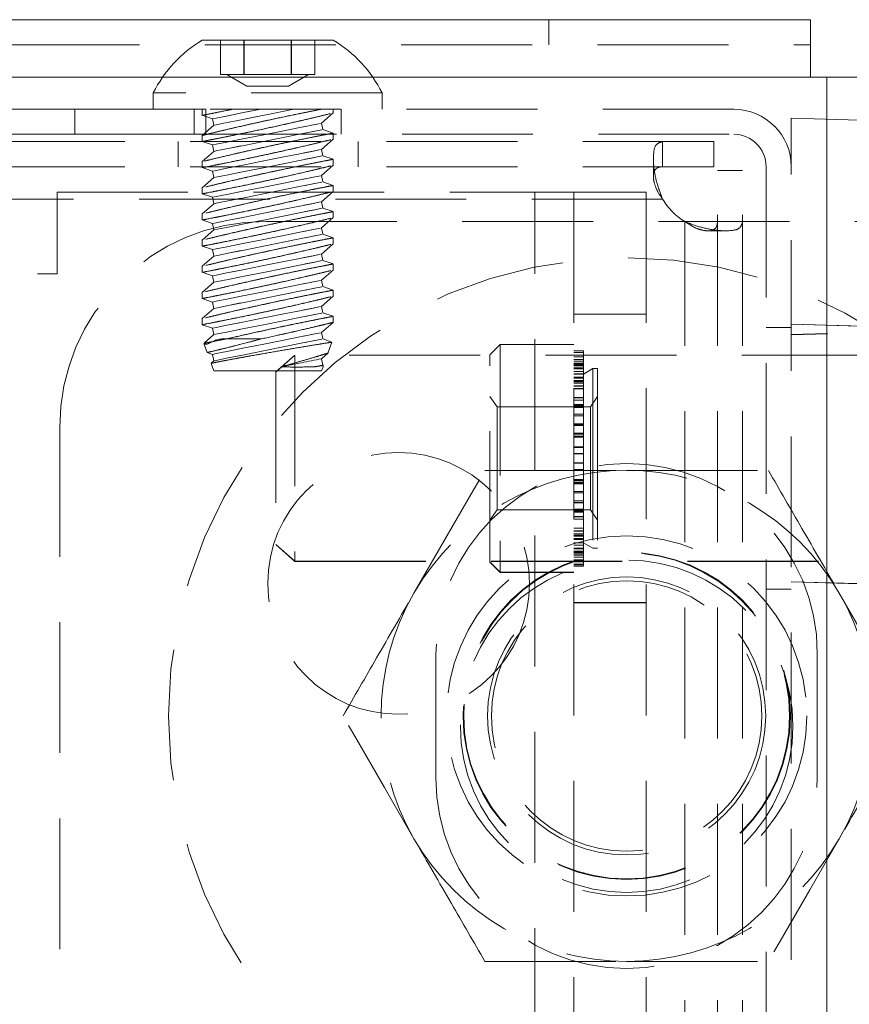
# Model space of a CAD drawing. Extents: x -344 to 425, y 6 to 273.
# Drawn here: x 50 to 58, y 241 to 251 of the extents above; entities that cross this region are included whole.
import ezdxf

# ---------------------------------------------------------------- set-up
doc = ezdxf.new("R2010")
doc.units = 0
doc.linetypes.add('SLD-DASHED', pattern=[1.905, 1.27, -0.635])
doc.linetypes.add('SLD-SOLID', pattern=[0])
doc.layers.get('0').update_dxf_attribs({"linetype": 'CONTINUOUS'})

msp = doc.modelspace()

# ---------------------------------------------------------------- linework, layer by layer
at = {"color": 7, "linetype": 'SLD-SOLID', "lineweight": 0}
for p, q in [((27.475, 250.9529), (58.1174, 250.9529)), ((58.1174, 250.9529), (58.1174, 250.3941)), ((27.475, 250.3941), (58.1174, 250.3941)), ((58.1174, 250.3941), (58.2749, 250.3941)), ((58.2749, 250.3941), (58.2749, 207.7824)), ((58.2749, 250.3941), (58.8337, 250.3941))]:
    msp.add_line(p, q, dxfattribs=at)
at = {"color": 7, "linetype": 'SLD-DASHED', "lineweight": 0}
for p, q in [((55.5774, 250.709), (55.5774, 250.9529)), ((53.485, 250.7548), (52.215, 250.7548)), ((52.3918, 250.4195), (52.3918, 250.7548)), ((52.6202, 250.4195), (52.6202, 250.7548)), ((52.6216, 250.4195), (52.6216, 250.7548)), ((53.0784, 250.4195), (53.0784, 250.7548)), ((53.0799, 250.4195), (53.0799, 250.7548)), ((53.3083, 250.4195), (53.3083, 250.7548)), ((27.475, 250.709), (58.1174, 250.709)), ((58.1174, 250.3941), (27.475, 250.3941)), ((52.3918, 250.4195), (52.5067, 250.4195)), ((52.4532, 250.4195), (52.6467, 250.3077)), ((52.5067, 250.4195), (52.6216, 250.4195)), ((52.6216, 250.4195), (52.8508, 250.4195)), ((52.8508, 250.4195), (53.0799, 250.4195)), ((53.0533, 250.3077), (53.2469, 250.4195)), ((53.0799, 250.4195), (53.1941, 250.4195)), ((53.1941, 250.4195), (53.3083, 250.4195)), ((58.2749, 207.7824), (58.2749, 250.3941)), ((52.6467, 250.3077), (52.8504, 250.3077)), ((52.8504, 250.3077), (53.0533, 250.3077)), ((53.96, 250.2417), (51.7401, 250.2417)), ((51.7401, 250.2417), (51.7401, 250.0842)), ((53.96, 250.0842), (53.96, 250.2417)), ((50.9787, 250.0842), (49.7087, 250.0842)), ((50.9787, 249.8404), (50.9787, 250.0842)), ((52.2487, 250.0842), (50.9787, 250.0842)), ((52.1363, 250.0842), (52.1363, 249.8404)), ((52.215, 250.0842), (52.215, 250.0251)), ((52.2487, 249.8404), (52.2487, 250.0842)), ((57.3712, 250.0842), (52.2487, 250.0842)), ((53.485, 250.0468), (53.485, 250.0842)), ((53.5638, 249.8404), (53.5638, 250.0842)), ((52.215, 250.025), (52.3156, 249.991)), ((52.3156, 249.991), (52.3281, 249.9287)), ((53.372, 249.9483), (53.485, 250.0476)), ((57.93, 249.5254), (57.93, 249.9972)), ((57.93, 249.9958), (58.8337, 249.9722)), ((52.3281, 249.9287), (52.215, 249.8294)), ((53.3845, 249.886), (53.372, 249.9483)), ((53.485, 249.852), (53.3845, 249.886)), ((49.7087, 249.8404), (50.9787, 249.8404)), ((50.9787, 249.8404), (52.2487, 249.8404)), ((52.215, 249.8315), (52.215, 249.7721)), ((52.2487, 249.8404), (57.3712, 249.8404)), ((53.372, 249.6943), (53.485, 249.7936)), ((53.485, 249.7924), (53.485, 249.8504)), ((57.1778, 249.7692), (38.0825, 249.7692)), ((51.9813, 249.7692), (51.9813, 249.5254)), ((52.215, 249.771), (52.3156, 249.737)), ((52.3156, 249.737), (52.3281, 249.6747)), ((53.7289, 249.5254), (53.7289, 249.7692)), ((56.6818, 249.5254), (56.6818, 249.7692)), ((57.1778, 249.7692), (57.1778, 249.5254)), ((52.3281, 249.6747), (52.215, 249.5754)), ((53.3845, 249.632), (53.372, 249.6943)), ((53.485, 249.598), (53.3845, 249.632)), ((56.5922, 249.6067), (56.5922, 249.4321)), ((57.1778, 249.5254), (38.0825, 249.5254)), ((52.215, 249.5772), (52.215, 249.5178)), ((52.215, 249.517), (52.3156, 249.483)), ((53.372, 249.4403), (53.485, 249.5396)), ((53.485, 249.5384), (53.485, 249.5963)), ((57.6862, 249.5254), (57.6862, 226.5892)), ((57.93, 226.5892), (57.93, 249.5254)), ((52.3281, 249.4207), (52.215, 249.3214)), ((52.3156, 249.483), (52.3281, 249.4207)), ((53.3845, 249.378), (53.372, 249.4403)), ((57.2137, 207.7824), (57.2137, 249.4895)), ((57.4576, 249.4895), (57.2137, 249.4895)), ((57.4576, 207.7824), (57.4576, 249.4895)), ((52.215, 249.3224), (52.215, 249.2638)), ((53.485, 249.344), (53.3845, 249.378)), ((53.485, 249.2844), (53.485, 249.3423)), ((50.8064, 248.4851), (50.8064, 249.2803)), ((50.8064, 249.2803), (55.4404, 249.2803)), ((50.8064, 249.2789), (55.4404, 249.2789)), ((52.215, 249.263), (52.3156, 249.229)), ((52.3156, 249.229), (52.3281, 249.1667)), ((53.372, 249.1863), (53.485, 249.2856)), ((55.4404, 229.4365), (55.4404, 249.2803)), ((55.4404, 249.2803), (56.5214, 249.2803)), ((55.4404, 229.4351), (55.4404, 249.2789)), ((55.4404, 249.2789), (56.5214, 249.2789)), ((55.8214, 249.2803), (55.8214, 229.4351)), ((56.5214, 249.2803), (56.5214, 229.4351)), ((56.6818, 249.2104), (27.475, 249.2104)), ((52.3281, 249.1667), (52.215, 249.0674)), ((53.3845, 249.124), (53.372, 249.1863)), ((53.485, 249.09), (53.3845, 249.124)), ((52.215, 249.0684), (52.215, 249.0098)), ((52.3341, 249.0324), (52.2413, 249.0142)), ((53.372, 248.9323), (53.485, 249.0316)), ((53.485, 249.0304), (53.485, 249.0883)), ((52.215, 249.009), (52.3156, 248.975)), ((52.3156, 248.975), (52.3281, 248.9127)), ((52.8326, 248.9958), (62.53, 248.9958)), ((53.3845, 248.87), (53.372, 248.9323)), ((56.8988, 207.7824), (56.8988, 248.9934)), ((57.4576, 248.9934), (57.2137, 248.9934)), ((52.3281, 248.9127), (52.215, 248.8134)), ((53.485, 248.836), (53.3845, 248.87)), ((57.1205, 248.9038), (57.295, 248.9038)), ((52.215, 248.8144), (52.215, 248.7558)), ((52.215, 248.755), (52.3156, 248.721)), ((52.3341, 248.7784), (52.2413, 248.7602)), ((53.372, 248.6783), (53.485, 248.7776)), ((53.485, 248.7764), (53.485, 248.8343)), ((52.3281, 248.6587), (52.215, 248.5594)), ((52.3156, 248.721), (52.3281, 248.6587)), ((53.3845, 248.616), (53.372, 248.6783)), ((52.215, 248.5604), (52.215, 248.5018)), ((53.485, 248.582), (53.3845, 248.616)), ((53.485, 248.5224), (53.485, 248.5803)), ((39.1874, 248.4865), (50.8064, 248.4865)), ((39.1874, 248.4851), (50.8064, 248.4851)), ((52.215, 248.501), (52.3156, 248.467)), ((52.3341, 248.5244), (52.2413, 248.5062)), ((52.3156, 248.467), (52.3281, 248.4047)), ((53.372, 248.4243), (53.485, 248.5236)), ((52.3281, 248.4047), (52.215, 248.3054)), ((53.3845, 248.362), (53.372, 248.4243)), ((53.485, 248.328), (53.3845, 248.362)), ((52.215, 248.3064), (52.215, 248.2478)), ((52.3341, 248.2704), (52.2413, 248.2522)), ((53.372, 248.1703), (53.485, 248.2696)), ((53.485, 248.2684), (53.485, 248.3263)), ((52.215, 248.247), (52.3156, 248.213)), ((52.3156, 248.213), (52.3281, 248.1507)), ((53.3845, 248.108), (53.372, 248.1703)), ((52.3281, 248.1507), (52.215, 248.0514)), ((53.485, 248.074), (53.3845, 248.108)), ((53.485, 248.0147), (53.485, 248.0723)), ((56.5214, 248.0958), (55.8214, 248.0958)), ((56.5214, 248.0944), (55.8214, 248.0944)), ((52.215, 248.0524), (52.215, 247.9938)), ((52.215, 247.993), (52.3156, 247.959)), ((52.3341, 248.0164), (52.2413, 247.9982)), ((53.372, 247.9163), (53.485, 248.0156)), ((62.0895, 248.0062), (57.93, 247.8972)), ((62.0895, 248.0048), (57.93, 247.8958)), ((62.4327, 247.88), (57.93, 247.9979)), ((57.93, 247.9965), (62.4327, 247.8786)), ((58.8337, 247.9729), (57.93, 247.9965)), ((52.3281, 247.8967), (52.2369, 247.8167)), ((52.3156, 247.959), (52.3281, 247.8967)), ((53.3845, 247.854), (53.372, 247.9163)), ((57.93, 247.9658), (57.6862, 247.9658)), ((52.2313, 247.81), (52.2631, 247.7227)), ((52.7861, 247.8547), (52.4539, 247.8547)), ((53.4731, 247.824), (53.3845, 247.854)), ((53.4346, 247.716), (53.4736, 247.8234)), ((55.1054, 247.8008), (55.0054, 247.7008)), ((55.1054, 247.7994), (55.0054, 247.6994)), ((55.1054, 247.8008), (55.1054, 245.5894)), ((55.8214, 247.8008), (55.1054, 247.8008)), ((55.8214, 247.7994), (55.1054, 247.7994)), ((52.2639, 247.7225), (52.3156, 247.705)), ((52.3156, 247.705), (52.3281, 247.6427)), ((53.1141, 247.6972), (52.93, 247.5349)), ((53.1141, 247.6958), (52.93, 247.5335)), ((53.1141, 247.6972), (53.1141, 247.6958)), ((62.53, 247.6972), (53.1141, 247.6972)), ((53.1141, 247.6958), (53.1141, 245.6958)), ((62.53, 247.6958), (53.1141, 247.6958)), ((53.372, 247.6623), (53.4331, 247.7159)), ((55.0054, 245.6894), (55.0054, 247.7008)), ((55.9134, 247.7395), (55.8214, 247.7395)), ((55.9134, 247.7381), (55.8214, 247.7381)), ((55.9134, 247.7233), (55.8214, 247.7233)), ((55.9134, 247.7219), (55.8214, 247.7219)), ((55.9134, 247.6978), (55.8214, 247.6978)), ((55.9134, 247.6964), (55.8214, 247.6964)), ((55.9134, 247.7395), (55.9134, 247.7219)), ((55.9134, 247.7219), (55.9134, 247.605)), ((52.3013, 247.6177), (52.3281, 247.5442)), ((52.3281, 247.6427), (52.3057, 247.6231)), ((53.3845, 247.6), (53.372, 247.6623)), ((53.372, 247.5442), (53.3903, 247.5945)), ((53.3857, 247.5996), (53.3845, 247.6)), ((55.9134, 247.6822), (55.8214, 247.6822)), ((55.9134, 247.6808), (55.8214, 247.6808)), ((55.9134, 247.6537), (55.8214, 247.6537)), ((55.9134, 247.6523), (55.8214, 247.6523)), ((55.9134, 247.6339), (55.8214, 247.6339)), ((55.9134, 247.6325), (55.8214, 247.6325)), ((55.9134, 247.6154), (55.8214, 247.6154)), ((55.9134, 247.614), (55.8214, 247.614)), ((55.9134, 247.6064), (55.8214, 247.6064)), ((55.9134, 247.605), (55.8214, 247.605)), ((55.9134, 247.6024), (55.8214, 247.6024)), ((55.9134, 247.601), (55.8214, 247.601)), ((55.9134, 247.5964), (55.8214, 247.5964)), ((55.9134, 247.595), (55.8214, 247.595)), ((55.9134, 247.605), (55.9134, 247.426)), ((53.372, 247.5442), (52.3281, 247.5442)), ((52.93, 247.5349), (52.93, 247.5335)), ((52.93, 247.5335), (52.93, 245.8582)), ((55.9134, 247.5736), (55.8214, 247.5736)), ((55.9134, 247.5722), (55.8214, 247.5722)), ((55.9134, 247.57), (55.8214, 247.57)), ((55.9134, 247.5686), (55.8214, 247.5686)), ((55.9134, 247.5662), (55.8214, 247.5662)), ((55.9134, 247.5648), (55.8214, 247.5648)), ((55.9134, 247.5385), (55.8214, 247.5385)), ((55.9134, 247.5371), (55.8214, 247.5371)), ((55.9134, 247.5147), (55.8214, 247.5147)), ((55.9134, 247.5133), (55.8214, 247.5133)), ((56.0054, 247.5678), (55.9134, 247.5147)), ((56.0054, 247.5664), (55.9134, 247.5133)), ((56.0054, 247.5678), (56.0054, 247.1714)), ((56.0514, 247.5678), (56.0054, 247.5678)), ((56.0514, 247.5664), (56.0054, 247.5664)), ((56.0514, 247.5678), (56.0514, 247.1714)), ((55.9134, 247.4822), (55.8214, 247.4822)), ((55.9134, 247.4808), (55.8214, 247.4808)), ((55.9134, 247.474), (55.8214, 247.474)), ((55.9134, 247.4726), (55.8214, 247.4726)), ((55.9134, 247.4507), (55.8214, 247.4507)), ((55.9134, 247.4493), (55.8214, 247.4493)), ((55.9134, 247.4429), (55.8214, 247.4429)), ((55.9134, 247.4415), (55.8214, 247.4415)), ((55.9134, 247.4274), (55.8214, 247.4274)), ((55.9134, 247.426), (55.8214, 247.426)), ((55.9134, 247.426), (55.9134, 247.399)), ((55.9134, 247.4004), (55.8214, 247.4004)), ((55.9134, 247.399), (55.8214, 247.399)), ((55.9134, 247.3981), (55.8214, 247.3981)), ((55.9134, 247.3967), (55.8214, 247.3967)), ((55.9134, 247.3722), (55.8214, 247.3722)), ((55.9134, 247.3708), (55.8214, 247.3708)), ((55.9134, 247.399), (55.9134, 247.2082)), ((55.0754, 247.1958), (55.0054, 247.2958)), ((55.0754, 247.1944), (55.0054, 247.2944)), ((55.9134, 247.2849), (55.8214, 247.2849)), ((55.9134, 247.2835), (55.8214, 247.2835)), ((55.9134, 247.2614), (55.8214, 247.2614)), ((55.9134, 247.26), (55.8214, 247.26)), ((55.9134, 247.2182), (55.8214, 247.2182)), ((55.9134, 247.2168), (55.8214, 247.2168)), ((56.0509, 247.2958), (55.9809, 247.1958)), ((56.0509, 247.2944), (55.9809, 247.1944)), ((56.0509, 247.2958), (56.0509, 247.0226)), ((56.0514, 247.2958), (56.0509, 247.2958)), ((56.0514, 247.2944), (56.0509, 247.2944)), ((55.0754, 247.1958), (55.0754, 246.9679)), ((55.9809, 247.1958), (55.0754, 247.1958)), ((55.9809, 247.1944), (55.0754, 247.1944)), ((55.9134, 247.2096), (55.8214, 247.2096)), ((55.9134, 247.2082), (55.8214, 247.2082)), ((55.9134, 247.1973), (55.8214, 247.1973)), ((55.9134, 247.1959), (55.8214, 247.1959)), ((55.9134, 247.189), (55.8214, 247.189)), ((55.9134, 247.1876), (55.8214, 247.1876)), ((55.9134, 247.1255), (55.8214, 247.1255)), ((55.9134, 247.1241), (55.8214, 247.1241)), ((55.9134, 247.2082), (55.9134, 247.1241)), ((55.9134, 247.1241), (55.9134, 246.94)), ((55.9809, 247.1958), (55.9809, 246.9679)), ((56.0054, 247.1714), (56.0054, 245.8224)), ((56.0514, 247.1714), (56.0514, 245.8224)), ((55.9134, 247.1083), (55.8214, 247.1083)), ((55.9134, 247.1069), (55.8214, 247.1069)), ((55.9134, 247.03), (55.8214, 247.03)), ((55.9134, 247.0286), (55.8214, 247.0286)), ((56.0509, 247.0226), (56.0509, 246.0944)), ((50.8326, 230.5014), (50.8326, 246.9958)), ((55.0754, 246.9679), (55.0754, 246.1944)), ((55.9134, 247.0167), (55.8214, 247.0167)), ((55.9134, 247.0153), (55.8214, 247.0153)), ((55.9134, 246.9414), (55.8214, 246.9414)), ((55.9134, 246.94), (55.8214, 246.94)), ((55.9134, 246.9316), (55.8214, 246.9316)), ((55.9134, 246.9302), (55.8214, 246.9302)), ((55.9134, 246.94), (55.9134, 246.807)), ((55.9809, 246.9679), (55.9809, 246.1944)), ((55.9134, 246.9113), (55.8214, 246.9113)), ((55.9134, 246.9099), (55.8214, 246.9099)), ((55.9134, 246.9027), (55.8214, 246.9027)), ((55.9134, 246.9013), (55.8214, 246.9013)), ((55.9134, 246.8084), (55.8214, 246.8084)), ((55.9134, 246.807), (55.8214, 246.807)), ((55.9134, 246.8039), (55.8214, 246.8039)), ((55.9134, 246.8025), (55.8214, 246.8025)), ((55.9134, 246.7424), (55.8214, 246.7424)), ((55.9134, 246.741), (55.8214, 246.741)), ((55.9134, 246.7406), (55.8214, 246.7406)), ((55.9134, 246.7392), (55.8214, 246.7392)), ((55.9134, 246.807), (55.9134, 246.6479)), ((55.9134, 246.6511), (55.8214, 246.6511)), ((55.9134, 246.6497), (55.8214, 246.6497)), ((55.9134, 246.6493), (55.8214, 246.6493)), ((55.9134, 246.6479), (55.8214, 246.6479)), ((55.9134, 246.6479), (55.9134, 246.479)), ((54.9571, 246.5784), (56.3326, 246.5784)), ((55.9134, 246.5878), (55.8214, 246.5878)), ((55.9134, 246.5864), (55.8214, 246.5864)), ((55.9134, 246.5832), (55.8214, 246.5832)), ((55.9134, 246.5818), (55.8214, 246.5818)), ((56.3326, 246.5784), (57.7082, 246.5784)), ((55.9134, 246.489), (55.8214, 246.489)), ((55.9134, 246.4876), (55.8214, 246.4876)), ((55.9134, 246.4804), (55.8214, 246.4804)), ((55.9134, 246.479), (55.8214, 246.479)), ((55.9134, 246.4601), (55.8214, 246.4601)), ((55.9134, 246.4587), (55.8214, 246.4587)), ((55.9134, 246.4503), (55.8214, 246.4503)), ((55.9134, 246.4489), (55.8214, 246.4489)), ((55.9134, 246.479), (55.9134, 246.3603)), ((55.9134, 246.375), (55.8214, 246.375)), ((55.9134, 246.3736), (55.8214, 246.3736)), ((55.9134, 246.3617), (55.8214, 246.3617)), ((55.9134, 246.3603), (55.8214, 246.3603)), ((55.9134, 246.3603), (55.9134, 246.1721)), ((55.9134, 246.2834), (55.8214, 246.2834)), ((55.9134, 246.282), (55.8214, 246.282)), ((55.9134, 246.2662), (55.8214, 246.2662)), ((55.9134, 246.2648), (55.8214, 246.2648)), ((55.0054, 246.0958), (55.0754, 246.1958)), ((55.0054, 246.0944), (55.0754, 246.1944)), ((55.0754, 246.1958), (55.9809, 246.1958)), ((55.0754, 246.1944), (55.9809, 246.1944)), ((55.9134, 246.2027), (55.8214, 246.2027)), ((55.9134, 246.2013), (55.8214, 246.2013)), ((55.9134, 246.1944), (55.8214, 246.1944)), ((55.9134, 246.193), (55.8214, 246.193)), ((55.9134, 246.1821), (55.8214, 246.1821)), ((55.9134, 246.1807), (55.8214, 246.1807)), ((55.9134, 246.1735), (55.8214, 246.1735)), ((55.9134, 246.1721), (55.8214, 246.1721)), ((55.9134, 246.1721), (55.9134, 246.1054)), ((55.9809, 246.1958), (56.0509, 246.0958)), ((55.9809, 246.1944), (56.0509, 246.0944)), ((55.9134, 246.1303), (55.8214, 246.1303)), ((55.9134, 246.1289), (55.8214, 246.1289)), ((55.9134, 246.1068), (55.8214, 246.1068)), ((55.9134, 246.1054), (55.8214, 246.1054)), ((55.9134, 246.1054), (55.9134, 245.9163)), ((56.0509, 246.0958), (56.0514, 246.0958)), ((56.0509, 246.0944), (56.0514, 246.0944)), ((55.9134, 246.0195), (55.8214, 246.0195)), ((55.9134, 246.0181), (55.8214, 246.0181)), ((55.9134, 245.9936), (55.8214, 245.9936)), ((55.9134, 245.9922), (55.8214, 245.9922)), ((55.9134, 245.9913), (55.8214, 245.9913)), ((55.9134, 245.9899), (55.8214, 245.9899)), ((55.9134, 245.9643), (55.8214, 245.9643)), ((55.9134, 245.9629), (55.8214, 245.9629)), ((55.9134, 245.9488), (55.8214, 245.9488)), ((55.9134, 245.9474), (55.8214, 245.9474)), ((55.9134, 245.941), (55.8214, 245.941)), ((55.9134, 245.9396), (55.8214, 245.9396)), ((55.9134, 245.9177), (55.8214, 245.9177)), ((55.9134, 245.9163), (55.8214, 245.9163)), ((55.9134, 245.9095), (55.8214, 245.9095)), ((55.9134, 245.9081), (55.8214, 245.9081)), ((55.8214, 245.877), (55.9134, 245.877)), ((55.8214, 245.8756), (55.9134, 245.8756)), ((55.9134, 245.9163), (55.9134, 245.9081)), ((55.9134, 245.9081), (55.9134, 245.7366)), ((55.9134, 245.877), (56.0054, 245.8238)), ((55.9134, 245.8756), (56.0054, 245.8224)), ((52.93, 245.8596), (53.1141, 245.6972)), ((52.93, 245.8582), (53.1141, 245.6958)), ((55.9134, 245.8532), (55.8214, 245.8532)), ((55.9134, 245.8518), (55.8214, 245.8518)), ((55.9134, 245.8255), (55.8214, 245.8255)), ((55.9134, 245.8241), (55.8214, 245.8241)), ((55.9134, 245.8217), (55.8214, 245.8217)), ((55.9134, 245.8203), (55.8214, 245.8203)), ((55.9134, 245.8181), (55.8214, 245.8181)), ((55.9134, 245.8167), (55.8214, 245.8167)), ((55.9134, 245.7953), (55.8214, 245.7953)), ((55.9134, 245.7939), (55.8214, 245.7939)), ((55.9134, 245.7893), (55.8214, 245.7893)), ((55.9134, 245.7879), (55.8214, 245.7879)), ((55.9134, 245.7853), (55.8214, 245.7853)), ((55.9134, 245.7839), (55.8214, 245.7839)), ((56.0054, 245.8238), (56.0514, 245.8238)), ((56.0054, 245.8224), (56.0514, 245.8224)), ((53.1141, 245.6972), (79.61, 245.6972)), ((53.1141, 245.6958), (62.4769, 245.6958)), ((55.0054, 245.6908), (55.1054, 245.5908)), ((55.0054, 245.6894), (55.1054, 245.5894)), ((55.9134, 245.7763), (55.8214, 245.7763)), ((55.9134, 245.7749), (55.8214, 245.7749)), ((55.9134, 245.7578), (55.8214, 245.7578)), ((55.9134, 245.7564), (55.8214, 245.7564)), ((55.9134, 245.738), (55.8214, 245.738)), ((55.9134, 245.7366), (55.8214, 245.7366)), ((55.9134, 245.7095), (55.8214, 245.7095)), ((55.9134, 245.7081), (55.8214, 245.7081)), ((55.9134, 245.6939), (55.8214, 245.6939)), ((55.9134, 245.6925), (55.8214, 245.6925)), ((55.9134, 245.7366), (55.9134, 245.6508)), ((55.1054, 245.5908), (55.8214, 245.5908)), ((55.1054, 245.5894), (55.8214, 245.5894)), ((55.9134, 245.6684), (55.8214, 245.6684)), ((55.9134, 245.667), (55.8214, 245.667)), ((55.9134, 245.6522), (55.8214, 245.6522)), ((55.9134, 245.6508), (55.8214, 245.6508)), ((57.93, 245.4972), (61.8621, 245.3943)), ((57.93, 245.4958), (61.8621, 245.3929)), ((57.6862, 245.4258), (57.93, 245.4258)), ((55.8214, 245.2958), (56.5214, 245.2958)), ((55.8214, 245.2944), (56.5214, 245.2944)), ((54.4826, 243.5958), (54.4826, 244.7958)), ((58.1827, 244.7958), (58.1827, 243.5958)), ((54.9571, 241.8133), (56.3326, 241.8133)), ((56.3326, 241.8133), (57.7082, 241.8133))]:
    msp.add_line(p, q, dxfattribs=at)
at = {"color": 7, "linetype": 'SLD-DASHED', "lineweight": 0, "flags": 128}
for points in [[(52.7807, 250.0842), (52.5985, 250.0477), (52.4483, 250.0177), (52.3497, 249.9979), (52.3156, 249.991), (52.3504, 249.9979), (52.4496, 250.0177), (52.6003, 250.0477), (52.7827, 250.0842)], [(53.1046, 250.0842), (52.9166, 250.0466), (52.7202, 250.0074), (52.5428, 249.9718), (52.4089, 249.945), (52.3371, 249.9306), (52.3375, 249.9306), (52.4099, 249.945), (52.5444, 249.9718), (52.7222, 250.0074), (52.9186, 250.0466), (53.1063, 250.0842)], [(52.3509, 249.7441), (52.3156, 249.737), (52.3516, 249.7441), (52.4541, 249.7646), (52.6093, 249.7955), (52.7961, 249.8329), (52.9893, 249.8715), (53.1629, 249.9063), (53.2934, 249.9325), (53.3632, 249.9465), (53.3628, 249.9465), (53.2924, 249.9325), (53.1613, 249.9063), (52.9874, 249.8715), (52.7941, 249.8329), (52.6075, 249.7955), (52.4528, 249.7646), (52.3509, 249.7441)], [(52.3634, 249.6819), (52.3281, 249.6747), (52.3641, 249.6819), (52.4666, 249.7023), (52.6217, 249.7333), (52.8085, 249.7706), (53.0018, 249.8093), (53.1754, 249.844), (53.3059, 249.8702), (53.3757, 249.8842), (53.3753, 249.8842), (53.3048, 249.8702), (53.1738, 249.844), (52.9998, 249.8093), (52.8065, 249.7706), (52.6199, 249.7333), (52.4652, 249.7023), (52.3634, 249.6819)], [(52.3509, 249.4901), (52.3156, 249.483), (52.3516, 249.4901), (52.4541, 249.5106), (52.6093, 249.5415), (52.7961, 249.5789), (52.9893, 249.6175), (53.1629, 249.6523), (53.2934, 249.6785), (53.3632, 249.6925), (53.3628, 249.6925), (53.2924, 249.6785), (53.1613, 249.6523), (52.9874, 249.6175), (52.7941, 249.5789), (52.6075, 249.5415), (52.4528, 249.5106), (52.3509, 249.4901)], [(52.3634, 249.4279), (52.3281, 249.4207), (52.3641, 249.4279), (52.4666, 249.4483), (52.6217, 249.4793), (52.8085, 249.5166), (53.0018, 249.5553), (53.1754, 249.59), (53.3059, 249.6162), (53.3757, 249.6302), (53.3753, 249.6302), (53.3048, 249.6162), (53.1738, 249.59), (52.9998, 249.5553), (52.8065, 249.5166), (52.6199, 249.4793), (52.4652, 249.4483), (52.3634, 249.4279)], [(52.3509, 249.2361), (52.3156, 249.229), (52.3516, 249.2361), (52.4541, 249.2566), (52.6093, 249.2875), (52.7961, 249.3249), (52.9893, 249.3635), (53.1629, 249.3983), (53.2934, 249.4245), (53.3632, 249.4385), (53.3628, 249.4385), (53.2924, 249.4245), (53.1613, 249.3983), (52.9874, 249.3635), (52.7941, 249.3249), (52.6075, 249.2875), (52.4528, 249.2566), (52.3509, 249.2361)], [(52.3634, 249.1739), (52.3281, 249.1667), (52.3641, 249.1739), (52.4666, 249.1943), (52.6217, 249.2253), (52.8085, 249.2626), (53.0018, 249.3013), (53.1754, 249.336), (53.3059, 249.3622), (53.3757, 249.3762), (53.3753, 249.3762), (53.3048, 249.3622), (53.1738, 249.336), (52.9998, 249.3013), (52.8065, 249.2626), (52.6199, 249.2253), (52.4652, 249.1943), (52.3634, 249.1739)], [(52.3509, 248.9821), (52.3156, 248.975), (52.3516, 248.9821), (52.4541, 249.0026), (52.6093, 249.0335), (52.7961, 249.0709), (52.9893, 249.1095), (53.1629, 249.1443), (53.2934, 249.1705), (53.3632, 249.1845), (53.3628, 249.1845), (53.2924, 249.1705), (53.1613, 249.1443), (52.9874, 249.1095), (52.7941, 249.0709), (52.6075, 249.0335), (52.4528, 249.0026), (52.3509, 248.9821)], [(52.3634, 248.9199), (52.3281, 248.9127), (52.3641, 248.9199), (52.4666, 248.9403), (52.6217, 248.9713), (52.8085, 249.0086), (53.0018, 249.0473), (53.1754, 249.082), (53.3059, 249.1082), (53.3757, 249.1222), (53.3753, 249.1222), (53.3048, 249.1082), (53.1738, 249.082), (52.9998, 249.0473), (52.8065, 249.0086), (52.6199, 248.9713), (52.4652, 248.9403), (52.3634, 248.9199)], [(52.3509, 248.7281), (52.3156, 248.721), (52.3516, 248.7281), (52.4541, 248.7486), (52.6093, 248.7795), (52.7961, 248.8169), (52.9893, 248.8555), (53.1629, 248.8903), (53.2934, 248.9165), (53.3632, 248.9305), (53.3628, 248.9305), (53.2924, 248.9165), (53.1613, 248.8903), (52.9874, 248.8555), (52.7941, 248.8169), (52.6075, 248.7795), (52.4528, 248.7486), (52.3509, 248.7281)], [(52.3634, 248.6659), (52.3281, 248.6587), (52.3641, 248.6659), (52.4666, 248.6863), (52.6217, 248.7173), (52.8085, 248.7546), (53.0018, 248.7933), (53.1754, 248.828), (53.3059, 248.8542), (53.3757, 248.8682), (53.3753, 248.8682), (53.3048, 248.8542), (53.1738, 248.828), (52.9998, 248.7933), (52.8065, 248.7546), (52.6199, 248.7173), (52.4652, 248.6863), (52.3634, 248.6659)], [(52.3509, 248.4741), (52.3156, 248.467), (52.3516, 248.4741), (52.4541, 248.4946), (52.6093, 248.5255), (52.7961, 248.5629), (52.9893, 248.6015), (53.1629, 248.6363), (53.2934, 248.6625), (53.3632, 248.6765), (53.3628, 248.6765), (53.2924, 248.6625), (53.1613, 248.6363), (52.9874, 248.6015), (52.7941, 248.5629), (52.6075, 248.5255), (52.4528, 248.4946), (52.3509, 248.4741)], [(52.3634, 248.4119), (52.3281, 248.4047), (52.3641, 248.4119), (52.4666, 248.4323), (52.6217, 248.4633), (52.8085, 248.5006), (53.0018, 248.5393), (53.1754, 248.574), (53.3059, 248.6002), (53.3757, 248.6142), (53.3753, 248.6142), (53.3048, 248.6002), (53.1738, 248.574), (52.9998, 248.5393), (52.8065, 248.5006), (52.6199, 248.4633), (52.4652, 248.4323), (52.3634, 248.4119)], [(52.3509, 248.2201), (52.3156, 248.213), (52.3516, 248.2201), (52.4541, 248.2406), (52.6093, 248.2715), (52.7961, 248.3089), (52.9893, 248.3475), (53.1629, 248.3823), (53.2934, 248.4085), (53.3632, 248.4225), (53.3628, 248.4225), (53.2924, 248.4085), (53.1613, 248.3823), (52.9874, 248.3475), (52.7941, 248.3089), (52.6075, 248.2715), (52.4528, 248.2406), (52.3509, 248.2201)], [(52.3634, 248.1579), (52.3281, 248.1507), (52.3641, 248.1579), (52.4666, 248.1783), (52.6217, 248.2093), (52.8085, 248.2466), (53.0018, 248.2853), (53.1754, 248.32), (53.3059, 248.3462), (53.3757, 248.3602), (53.3753, 248.3602), (53.3048, 248.3462), (53.1738, 248.32), (52.9998, 248.2853), (52.8065, 248.2466), (52.6199, 248.2093), (52.4652, 248.1783), (52.3634, 248.1579)], [(52.3509, 247.9661), (52.3156, 247.959), (52.3516, 247.9661), (52.4541, 247.9866), (52.6093, 248.0175), (52.7961, 248.0549), (52.9893, 248.0935), (53.1629, 248.1283), (53.2934, 248.1545), (53.3632, 248.1685), (53.3628, 248.1685), (53.2924, 248.1545), (53.1613, 248.1283), (52.9874, 248.0935), (52.7941, 248.0549), (52.6075, 248.0175), (52.4528, 247.9866), (52.3509, 247.9661)], [(52.3634, 247.9039), (52.3281, 247.8967), (52.3641, 247.9039), (52.4666, 247.9243), (52.6217, 247.9553), (52.8085, 247.9926), (53.0018, 248.0313), (53.1754, 248.066), (53.3059, 248.0922), (53.3757, 248.1062), (53.3753, 248.1062), (53.3048, 248.0922), (53.1738, 248.066), (52.9998, 248.0313), (52.8065, 247.9926), (52.6199, 247.9553), (52.4652, 247.9243), (52.3634, 247.9039)], [(52.3509, 247.7121), (52.3156, 247.705), (52.3516, 247.7121), (52.4541, 247.7326), (52.6093, 247.7635), (52.7961, 247.8009), (52.9893, 247.8395), (53.1629, 247.8743), (53.2934, 247.9005), (53.3632, 247.9145), (53.3628, 247.9145), (53.2924, 247.9005), (53.1613, 247.8743), (52.9874, 247.8395), (52.7941, 247.8009), (52.6075, 247.7635), (52.4528, 247.7326), (52.3509, 247.7121)], [(52.3634, 247.6499), (52.3281, 247.6427), (52.3641, 247.6499), (52.4666, 247.6703), (52.6217, 247.7013), (52.8085, 247.7386), (53.0018, 247.7773), (53.1754, 247.812), (53.3059, 247.8382), (53.3757, 247.8522), (53.3753, 247.8522), (53.3048, 247.8382), (53.1738, 247.812), (52.9998, 247.7773), (52.8065, 247.7386), (52.6199, 247.7013), (52.4652, 247.6703), (52.3634, 247.6499)], [(53.3045, 247.5839), (53.3391, 247.5909), (53.3642, 247.5959), (53.3795, 247.599), (53.3845, 247.6), (53.3792, 247.599), (53.3637, 247.5959), (53.3383, 247.5909), (53.3034, 247.5839)], [(54.2693, 245.3871), (54.5566, 245.8846), (54.8438, 246.3821), (54.9571, 246.5784)], [(58.396, 245.3871), (58.6832, 244.8896), (58.9704, 244.3921), (59.0837, 244.1958)], [(54.2693, 243.0046), (53.9821, 243.5021), (53.6949, 243.9996), (53.5816, 244.1958)], [(58.396, 243.0046), (58.1087, 242.5071), (57.8215, 242.0096), (57.7082, 241.8133)]]:
    msp.add_lwpolyline(points, dxfattribs=at)
at = {"color": 7, "linetype": 'SLD-DASHED', "lineweight": 0}
for centre, radius in [((56.3326, 244.1959), 4.445), ((54.12, 245.4817), 1.27), ((56.3326, 244.1958), 1.7475), ((56.3327, 244.1958), 1.5875), ((56.3327, 244.1958), 1.5812), ((56.3326, 244.0958), 1.6129), ((56.3326, 244.1958), 1.3492), ((56.3327, 244.1958), 1.3127)]:
    msp.add_circle(centre, radius, dxfattribs=at)
for centre, radius, start, end in [((52.8498, 249.6908), 1.2389, 120.81844, 153.59834), ((52.85, 249.6905), 1.2393, 26.40728, 59.17594), ((57.3712, 249.5254), 0.5588, 0.00098, 89.99963), ((57.3712, 249.5254), 0.315, 0.0054, 89.99731), ((57.2227, 249.5343), 0.6305, 210.91274, 239.08845), ((52.8327, 246.9958), 2, 90.00047, 179.99961), ((6.12, 482.3282), 239.376, 281.289358, 281.384774), ((56.3326, 244.7958), 1.85, 0.00028, 179.99972), ((56.3327, 244.1958), 2.3825, 90.00005, 149.99997), ((56.3326, 244.1958), 2.3825, 30.00003, 89.99995), ((56.3327, 244.1958), 2.3825, 150.00021, 209.99979), ((56.3326, 244.1958), 2.3825, 330.00021, 29.99979), ((56.3326, 243.5959), 1.85, 180.00028, 359.99972), ((56.3327, 244.1958), 2.3825, 210.00003, 269.99995), ((56.3326, 244.1958), 2.3825, 270.00005, 329.99997)]:
    msp.add_arc(centre, radius, start, end, dxfattribs=at)
for points, knots in [([(53.374, 250.0842), (53.3248, 250.0744), (53.2127, 250.0522), (53.0305, 250.0147), (52.8236, 249.9705), (52.6289, 249.9277), (52.4242, 249.8791), (52.3557, 249.8651), (52.2003, 249.8243), (52.2234, 249.8315), (52.2237, 249.8315)], [0, 0, 0, 0, 0.1274, 0.290588, 0.474681, 0.659221, 0.821154, 0.939173, 0.999344, 1, 1, 1, 1]), ([(52.2152, 250.0251), (52.2152, 250.025), (52.2034, 250.0226), (52.3034, 250.0421), (52.3528, 250.0517), (52.4527, 250.0717), (52.5148, 250.0842)], [0, 0, 0, 0, 0.000637, 0.117591, 0.450729, 1, 1, 1, 1]), ([(52.2245, 249.8318), (52.2472, 249.8374), (52.3124, 249.8535), (52.4363, 249.8832), (52.6071, 249.9229), (52.8079, 249.9677), (53.0156, 250.0121), (53.2047, 250.051), (53.3216, 250.0741), (53.3726, 250.0842)], [0, 0, 0, 0, 0.059687, 0.171207, 0.325276, 0.507214, 0.695952, 0.867252, 1, 1, 1, 1]), ([(52.5128, 250.0842), (52.4597, 250.0735), (52.3721, 250.0558), (52.2844, 250.0386), (52.2499, 250.0318)], [0, 0, 0, 0, 0.606246, 1, 1, 1, 1]), ([(52.2205, 249.7721), (52.219, 249.7718), (52.2002, 249.7681), (52.3174, 249.7907), (52.3755, 249.8022), (52.5574, 249.8386), (52.7409, 249.8768), (52.9533, 249.9228), (53.1403, 249.9648), (53.3289, 250.0095), (53.3853, 250.0229), (53.4991, 250.051), (53.4828, 250.047), (53.4817, 250.0468)], [0, 0, 0, 0, 0.003239, 0.040477, 0.127172, 0.254767, 0.41104, 0.579807, 0.741478, 0.875274, 0.963758, 0.997725, 1, 1, 1, 1]), ([(53.4579, 250.041), (53.4277, 250.0337), (53.3485, 250.0144), (53.2058, 249.9806), (53.0217, 249.9385), (52.8156, 249.8933), (52.632, 249.8545), (52.5199, 249.8317), (52.479, 249.8234)], [0, 0, 0, 0, 0.093221, 0.243714, 0.438644, 0.658022, 0.875082, 1, 1, 1, 1]), ([(52.2192, 249.5178), (52.218, 249.5176), (52.2009, 249.5142), (52.3125, 249.5358), (52.368, 249.5468), (52.5478, 249.5827), (52.7297, 249.6205), (52.9419, 249.6663), (53.1303, 249.7085), (53.321, 249.7536), (53.3805, 249.7677), (53.4999, 249.7972), (53.4817, 249.7928), (53.4804, 249.7924)], [0, 0, 0, 0, 0.002736, 0.037079, 0.121218, 0.246817, 0.401861, 0.570379, 0.732945, 0.868737, 0.960027, 0.99705, 1, 1, 1, 1]), ([(53.4766, 249.8504), (53.4752, 249.8501), (53.4491, 249.8447), (53.3781, 249.8312), (53.2486, 249.8053), (53.0741, 249.7698), (52.8729, 249.7273), (52.6661, 249.6818), (52.4829, 249.6397), (52.3339, 249.6044), (52.262, 249.5867), (52.1985, 249.5715), (52.3206, 249.6015), (52.3724, 249.6139), (52.4475, 249.6316), (52.4814, 249.6396)], [0, 0, 0, 0, 0.002716, 0.0514, 0.138967, 0.257015, 0.393947, 0.534979, 0.662891, 0.760899, 0.816863, 0.826284, 0.861682, 0.937426, 1, 1, 1, 1]), ([(52.479, 249.8234), (52.4291, 249.8133), (52.3488, 249.7972), (52.2685, 249.7815), (52.238, 249.7755)], [0, 0, 0, 0, 0.621612, 1, 1, 1, 1]), ([(52.4814, 249.6396), (52.5465, 249.6546), (52.6831, 249.6862), (52.8908, 249.7316), (53.0941, 249.7744), (53.2689, 249.8098), (53.3939, 249.8345), (53.4582, 249.8469), (53.4794, 249.8509)], [0, 0, 0, 0, 0.196406, 0.41237, 0.625255, 0.80739, 0.936685, 1, 1, 1, 1]), ([(53.4611, 249.7878), (53.432, 249.7807), (53.3548, 249.7619), (53.2148, 249.7288), (53.0326, 249.687), (52.8271, 249.6417), (52.6225, 249.5985), (52.4582, 249.565), (52.3651, 249.5465), (52.3341, 249.5404)], [0, 0, 0, 0, 0.0780437, 0.2063582, 0.3740247, 0.5640658, 0.7534635, 0.9176962, 1, 1, 1, 1]), ([(56.6818, 249.2104), (56.66, 249.2679), (56.619, 249.3758), (56.5925, 249.5319), (56.5907, 249.6485), (56.609, 249.7472), (56.6591, 249.7624), (56.6818, 249.7692)], [0, 0, 0, 0, 0.300807, 0.565168, 0.760911, 0.891908, 1, 1, 1, 1]), ([(53.4763, 249.5963), (53.477, 249.5964), (53.4998, 249.6004), (53.355, 249.573), (53.2905, 249.5595), (53.0968, 249.5206), (52.9074, 249.4806), (52.6967, 249.4346), (52.5108, 249.3923), (52.3494, 249.3541), (52.2759, 249.3362), (52.1969, 249.317), (52.2847, 249.3387), (52.316, 249.3462), (52.336, 249.3511)], [0, 0, 0, 0, 0.00128, 0.047543, 0.137678, 0.26299, 0.411314, 0.566872, 0.711043, 0.825, 0.894294, 0.912636, 0.94415, 1, 1, 1, 1]), ([(52.2192, 249.2638), (52.218, 249.2636), (52.2009, 249.2602), (52.3125, 249.2818), (52.368, 249.2928), (52.5478, 249.3287), (52.7297, 249.3665), (52.9419, 249.4123), (53.1303, 249.4545), (53.321, 249.4996), (53.3804, 249.5137), (53.5, 249.5432), (53.4817, 249.5388), (53.4804, 249.5384)], [0, 0, 0, 0, 0.002736, 0.037079, 0.121218, 0.246817, 0.401861, 0.57038, 0.732945, 0.868737, 0.960027, 0.99705, 1, 1, 1, 1]), ([(53.4611, 249.5338), (53.432, 249.5267), (53.3548, 249.5079), (53.2148, 249.4748), (53.0326, 249.433), (52.8271, 249.3877), (52.6225, 249.3445), (52.4582, 249.311), (52.3651, 249.2925), (52.3341, 249.2864)], [0, 0, 0, 0, 0.078044, 0.206358, 0.374025, 0.564066, 0.753463, 0.917696, 1, 1, 1, 1]), ([(52.336, 249.3511), (52.3768, 249.3608), (52.4795, 249.3854), (52.6534, 249.4254), (52.8582, 249.4706), (53.0637, 249.5141), (53.2445, 249.5509), (53.3783, 249.5774), (53.4494, 249.5911), (53.4741, 249.5959)], [0, 0, 0, 0, 0.10791, 0.272206, 0.459725, 0.648332, 0.813588, 0.935084, 1, 1, 1, 1]), ([(56.6818, 249.2104), (56.6621, 249.2389), (56.6272, 249.2895), (56.5985, 249.3692), (56.5891, 249.4342), (56.5981, 249.4873), (56.6334, 249.5225), (56.6644, 249.5243), (56.6818, 249.5254)], [0, 0, 0, 0, 0.265379, 0.47117, 0.644811, 0.768372, 0.870268, 1, 1, 1, 1]), ([(53.4763, 249.3423), (53.477, 249.3424), (53.4998, 249.3464), (53.355, 249.319), (53.2905, 249.3055), (53.0968, 249.2666), (52.9074, 249.2266), (52.6967, 249.1806), (52.5108, 249.1383), (52.3494, 249.1001), (52.2759, 249.0822), (52.1969, 249.063), (52.2847, 249.0847), (52.316, 249.0922), (52.336, 249.0971)], [0, 0, 0, 0, 0.0012802, 0.0475428, 0.1376776, 0.2629899, 0.4113138, 0.5668719, 0.711043, 0.8249995, 0.8942943, 0.912636, 0.9441503, 1, 1, 1, 1]), ([(52.336, 249.0971), (52.3768, 249.1068), (52.4795, 249.1314), (52.6534, 249.1714), (52.8582, 249.2166), (53.0637, 249.2601), (53.2445, 249.2969), (53.3783, 249.3234), (53.4494, 249.3371), (53.4741, 249.3419)], [0, 0, 0, 0, 0.10791, 0.272206, 0.459726, 0.648332, 0.813588, 0.935084, 1, 1, 1, 1]), ([(52.2192, 249.0098), (52.218, 249.0096), (52.2009, 249.0062), (52.3125, 249.0278), (52.368, 249.0388), (52.5478, 249.0747), (52.7297, 249.1125), (52.9419, 249.1583), (53.1303, 249.2005), (53.321, 249.2456), (53.3805, 249.2597), (53.4999, 249.2892), (53.4817, 249.2848), (53.4804, 249.2844)], [0, 0, 0, 0, 0.002736, 0.037079, 0.121218, 0.246817, 0.401861, 0.570379, 0.732945, 0.868737, 0.960027, 0.99705, 1, 1, 1, 1]), ([(53.4611, 249.2798), (53.432, 249.2727), (53.3548, 249.2539), (53.2148, 249.2208), (53.0326, 249.179), (52.8271, 249.1337), (52.6225, 249.0905), (52.4582, 249.057), (52.3651, 249.0385), (52.3341, 249.0324)], [0, 0, 0, 0, 0.0780437, 0.2063582, 0.3740247, 0.5640658, 0.7534635, 0.9176962, 1, 1, 1, 1]), ([(52.2192, 248.7558), (52.218, 248.7556), (52.2009, 248.7522), (52.3125, 248.7738), (52.368, 248.7848), (52.5478, 248.8207), (52.7297, 248.8585), (52.9419, 248.9043), (53.1303, 248.9465), (53.321, 248.9916), (53.3804, 249.0057), (53.5, 249.0352), (53.4817, 249.0308), (53.4804, 249.0304)], [0, 0, 0, 0, 0.002736, 0.037079, 0.121218, 0.246817, 0.401861, 0.57038, 0.732945, 0.868737, 0.960027, 0.99705, 1, 1, 1, 1]), ([(53.4763, 249.0883), (53.477, 249.0884), (53.4998, 249.0924), (53.355, 249.065), (53.2905, 249.0515), (53.0968, 249.0126), (52.9074, 248.9726), (52.6967, 248.9266), (52.5108, 248.8843), (52.3494, 248.8461), (52.2759, 248.8282), (52.1969, 248.809), (52.2847, 248.8307), (52.316, 248.8382), (52.336, 248.8431)], [0, 0, 0, 0, 0.00128, 0.047543, 0.137678, 0.26299, 0.411314, 0.566872, 0.711043, 0.824999, 0.894294, 0.912636, 0.94415, 1, 1, 1, 1]), ([(53.4611, 249.0258), (53.432, 249.0187), (53.3548, 248.9999), (53.2148, 248.9668), (53.0326, 248.925), (52.8271, 248.8797), (52.6225, 248.8365), (52.4582, 248.803), (52.3651, 248.7845), (52.3341, 248.7784)], [0, 0, 0, 0, 0.0780437, 0.2063579, 0.3740248, 0.564066, 0.7534634, 0.9176964, 1, 1, 1, 1]), ([(52.336, 248.8431), (52.3768, 248.8528), (52.4795, 248.8774), (52.6534, 248.9174), (52.8582, 248.9626), (53.0637, 249.0061), (53.2445, 249.0429), (53.3783, 249.0694), (53.4494, 249.0831), (53.4741, 249.0879)], [0, 0, 0, 0, 0.10791, 0.272206, 0.459725, 0.648332, 0.813588, 0.935084, 1, 1, 1, 1]), ([(57.4576, 248.9934), (57.4511, 248.9712), (57.4358, 248.9196), (57.3336, 248.9021), (57.2186, 248.9045), (57.0716, 248.9307), (56.9636, 248.9658), (56.9053, 248.9906), (56.8988, 248.9934)], [0, 0, 0, 0, 0.105774, 0.246076, 0.444383, 0.690159, 0.965172, 1, 1, 1, 1]), ([(57.2137, 248.9934), (57.2124, 248.9742), (57.21, 248.94), (57.1664, 248.9053), (57.1101, 248.9016), (57.0452, 248.9139), (56.9711, 248.943), (56.9245, 248.9755), (56.8988, 248.9934)], [0, 0, 0, 0, 0.142055, 0.252052, 0.393294, 0.563213, 0.759653, 1, 1, 1, 1]), ([(53.4763, 248.8343), (53.477, 248.8344), (53.4998, 248.8384), (53.355, 248.811), (53.2905, 248.7975), (53.0968, 248.7586), (52.9074, 248.7186), (52.6967, 248.6726), (52.5108, 248.6303), (52.3494, 248.5921), (52.2759, 248.5742), (52.1969, 248.555), (52.2847, 248.5767), (52.316, 248.5842), (52.336, 248.5891)], [0, 0, 0, 0, 0.00128, 0.047543, 0.137678, 0.26299, 0.411314, 0.566872, 0.711043, 0.825, 0.894294, 0.912636, 0.94415, 1, 1, 1, 1]), ([(52.2192, 248.5018), (52.218, 248.5016), (52.2009, 248.4982), (52.3125, 248.5198), (52.368, 248.5308), (52.5478, 248.5667), (52.7297, 248.6045), (52.9419, 248.6503), (53.1303, 248.6925), (53.321, 248.7376), (53.3805, 248.7517), (53.4999, 248.7812), (53.4817, 248.7768), (53.4804, 248.7764)], [0, 0, 0, 0, 0.002736, 0.037079, 0.121218, 0.246817, 0.401861, 0.570379, 0.732945, 0.868737, 0.960027, 0.99705, 1, 1, 1, 1]), ([(53.4611, 248.7718), (53.432, 248.7647), (53.3548, 248.7459), (53.2148, 248.7128), (53.0326, 248.671), (52.8271, 248.6257), (52.6225, 248.5825), (52.4582, 248.549), (52.3651, 248.5305), (52.3341, 248.5244)], [0, 0, 0, 0, 0.0780437, 0.2063582, 0.3740247, 0.5640658, 0.7534635, 0.9176962, 1, 1, 1, 1]), ([(52.336, 248.5891), (52.3768, 248.5988), (52.4795, 248.6234), (52.6534, 248.6634), (52.8582, 248.7086), (53.0637, 248.7521), (53.2445, 248.7889), (53.3783, 248.8154), (53.4494, 248.8291), (53.4741, 248.8339)], [0, 0, 0, 0, 0.10791, 0.272206, 0.459726, 0.648332, 0.813588, 0.935084, 1, 1, 1, 1]), ([(53.4763, 248.5803), (53.4769, 248.5804), (53.4998, 248.5843), (53.355, 248.557), (53.2905, 248.5434), (53.0968, 248.5046), (52.9074, 248.4646), (52.6967, 248.4186), (52.5108, 248.3763), (52.3494, 248.3381), (52.2759, 248.3202), (52.1969, 248.301), (52.2847, 248.3227), (52.316, 248.3302), (52.336, 248.3351)], [0, 0, 0, 0, 0.001297, 0.047559, 0.137692, 0.263002, 0.411323, 0.566879, 0.711047, 0.825002, 0.894296, 0.912637, 0.944151, 1, 1, 1, 1]), ([(52.336, 248.3351), (52.3768, 248.3448), (52.4795, 248.3694), (52.6534, 248.4094), (52.8582, 248.4546), (53.0637, 248.4981), (53.2445, 248.5349), (53.3783, 248.5614), (53.4494, 248.5751), (53.4741, 248.5799)], [0, 0, 0, 0, 0.10791, 0.272206, 0.459725, 0.648332, 0.813588, 0.935084, 1, 1, 1, 1]), ([(52.2192, 248.2478), (52.218, 248.2476), (52.2009, 248.2442), (52.3125, 248.2658), (52.368, 248.2768), (52.5478, 248.3127), (52.7297, 248.3505), (52.9419, 248.3963), (53.1303, 248.4385), (53.321, 248.4836), (53.3804, 248.4977), (53.5, 248.5272), (53.4817, 248.5228), (53.4804, 248.5224)], [0, 0, 0, 0, 0.002736, 0.037079, 0.121218, 0.246817, 0.401861, 0.57038, 0.732945, 0.868737, 0.960027, 0.99705, 1, 1, 1, 1]), ([(53.4611, 248.5178), (53.432, 248.5107), (53.3548, 248.4919), (53.2148, 248.4588), (53.0326, 248.417), (52.8271, 248.3717), (52.6225, 248.3285), (52.4582, 248.295), (52.3651, 248.2765), (52.3341, 248.2704)], [0, 0, 0, 0, 0.078044, 0.206358, 0.374025, 0.564066, 0.753463, 0.917696, 1, 1, 1, 1]), ([(52.2192, 247.9938), (52.218, 247.9936), (52.2009, 247.9902), (52.3125, 248.0118), (52.368, 248.0228), (52.5478, 248.0587), (52.7297, 248.0965), (52.9419, 248.1423), (53.1303, 248.1845), (53.321, 248.2296), (53.3805, 248.2437), (53.4999, 248.2732), (53.4817, 248.2688), (53.4804, 248.2684)], [0, 0, 0, 0, 0.0027355, 0.0370792, 0.121218, 0.2468171, 0.401861, 0.5703793, 0.7329452, 0.8687372, 0.960027, 0.9970496, 1, 1, 1, 1]), ([(53.4763, 248.3263), (53.4769, 248.3264), (53.4998, 248.3304), (53.355, 248.303), (53.2905, 248.2895), (53.0968, 248.2506), (52.9074, 248.2106), (52.6967, 248.1646), (52.5108, 248.1223), (52.3494, 248.0841), (52.2759, 248.0662), (52.1969, 248.047), (52.2847, 248.0687), (52.316, 248.0762), (52.336, 248.0811)], [0, 0, 0, 0, 0.001297, 0.047559, 0.137692, 0.263002, 0.411324, 0.566879, 0.711048, 0.825002, 0.894296, 0.912637, 0.944151, 1, 1, 1, 1]), ([(53.4611, 248.2638), (53.432, 248.2567), (53.3548, 248.2379), (53.2148, 248.2048), (53.0326, 248.163), (52.8271, 248.1177), (52.6225, 248.0745), (52.4582, 248.041), (52.3651, 248.0225), (52.3341, 248.0164)], [0, 0, 0, 0, 0.078044, 0.206358, 0.374025, 0.564066, 0.753463, 0.917696, 1, 1, 1, 1]), ([(52.336, 248.0811), (52.3768, 248.0908), (52.4795, 248.1154), (52.6534, 248.1554), (52.8582, 248.2006), (53.0637, 248.2441), (53.2445, 248.2809), (53.3783, 248.3074), (53.4494, 248.3211), (53.4741, 248.3259)], [0, 0, 0, 0, 0.10791, 0.272206, 0.459726, 0.648332, 0.813588, 0.935084, 1, 1, 1, 1]), ([(52.4521, 247.8547), (52.515, 247.8694), (52.6487, 247.9004), (52.8543, 247.9458), (53.0601, 247.9894), (53.2415, 248.0263), (53.3764, 248.053), (53.4482, 248.0669), (53.4734, 248.0718)], [0, 0, 0, 0, 0.185631, 0.394388, 0.604916, 0.789874, 0.926388, 1, 1, 1, 1]), ([(53.4764, 248.0723), (53.4772, 248.0725), (53.4999, 248.0765), (53.3574, 248.0493), (53.293, 248.036), (53.1003, 247.9973), (52.9109, 247.9574), (52.7014, 247.9117), (52.5492, 247.877), (52.4683, 247.8581), (52.4539, 247.8547)], [0, 0, 0, 0, 0.002191, 0.063477, 0.184182, 0.352637, 0.552507, 0.762585, 0.957776, 1, 1, 1, 1]), ([(52.7861, 247.8547), (52.8589, 247.8705), (52.9987, 247.9008), (53.1862, 247.9435), (53.3488, 247.9822), (53.4225, 248), (53.5031, 248.0201), (53.4012, 247.9951), (53.3309, 247.9783), (53.1614, 247.9383), (52.9826, 247.8978), (52.8498, 247.869), (52.7837, 247.8547)], [0, 0, 0, 0, 0.154925, 0.297664, 0.410885, 0.480183, 0.499201, 0.529489, 0.604571, 0.717914, 0.859522, 1, 1, 1, 1]), ([(52.24, 247.8131), (52.24, 247.8131), (52.24, 247.7889), (52.3566, 247.8581), (52.415, 247.8561), (52.4539, 247.8547)], [0, 0, 0, 0, 0.000185, 0.33277, 1, 1, 1, 1]), ([(52.4521, 247.8547), (52.4059, 247.8458), (52.3352, 247.8322), (52.2645, 247.8181), (52.24, 247.8132)], [0, 0, 0, 0, 0.65295, 1, 1, 1, 1]), ([(52.7861, 247.8547), (52.7171, 247.8363), (52.5922, 247.8028), (52.4148, 247.7589), (52.3376, 247.7402), (52.2443, 247.7184), (52.3366, 247.7403), (52.4074, 247.7574), (52.5712, 247.7982), (52.6952, 247.8307), (52.7722, 247.8516), (52.7837, 247.8547)], [0, 0, 0, 0, 0.202976, 0.367423, 0.468725, 0.501065, 0.535446, 0.630589, 0.778145, 0.966801, 1, 1, 1, 1]), ([(52.3082, 247.6203), (52.307, 247.62), (52.2867, 247.616), (52.4097, 247.6397), (52.4681, 247.6503), (52.6431, 247.6827), (52.8167, 247.7135), (53.0115, 247.7472), (53.1838, 247.7762), (53.3389, 247.8018), (53.407, 247.8129), (53.4912, 247.8266), (53.404, 247.8126), (53.3375, 247.8018), (53.1845, 247.7767), (53.0146, 247.7481), (52.8229, 247.715), (52.6575, 247.6855), (52.5577, 247.6672), (52.5216, 247.6606)], [0, 0, 0, 0, 0.001691, 0.026855, 0.079153, 0.153552, 0.242573, 0.336249, 0.423276, 0.492998, 0.537393, 0.552046, 0.567978, 0.612365, 0.680591, 0.765763, 0.858819, 0.949075, 1, 1, 1, 1]), ([(52.9792, 247.5839), (52.9919, 247.5874), (53.0627, 247.6068), (53.1795, 247.6401), (53.3112, 247.6794), (53.3849, 247.7022), (53.4126, 247.7108)], [0, 0, 0, 0, 0.087448, 0.487306, 0.807459, 1, 1, 1, 1]), ([(53.4322, 247.7169), (53.4331, 247.7172), (53.446, 247.7211), (53.3612, 247.6944), (53.3182, 247.6813), (53.1744, 247.638), (53.0678, 247.6077), (52.9969, 247.5883), (52.9812, 247.5839)], [0, 0, 0, 0, 0.005719, 0.078944, 0.260092, 0.53841, 0.897167, 1, 1, 1, 1]), ([(52.5216, 247.6606), (52.4779, 247.6525), (52.409, 247.6397), (52.3402, 247.6265), (52.3151, 247.6216)], [0, 0, 0, 0, 0.635355, 1, 1, 1, 1]), ([(53.3869, 247.5969), (53.3702, 247.5944), (53.3424, 247.59), (53.3146, 247.5857), (53.3034, 247.5839)], [0, 0, 0, 0, 0.600244, 1, 1, 1, 1]), ([(53.3045, 247.5839), (53.3094, 247.5847), (53.3349, 247.5887), (53.3616, 247.5928), (53.3835, 247.5964), (53.3846, 247.5966)], [0, 0, 0, 0, 0.181841, 0.957098, 1, 1, 1, 1]), ([(52.9812, 247.5839), (52.9831, 247.5839), (53.0422, 247.5822), (53.145, 247.5814), (53.2508, 247.5828), (53.2995, 247.5838), (53.3045, 247.5839)], [0, 0, 0, 0, 0.0178492, 0.5484373, 0.9534661, 1, 1, 1, 1]), ([(57.7082, 246.5784), (57.8165, 246.3907), (58.0426, 245.999), (58.272, 245.602), (58.3928, 245.3925), (58.396, 245.3871)], [0, 0, 0, 0, 0.472575, 0.98633, 1, 1, 1, 1]), ([(53.5816, 244.1958), (53.6899, 244.3835), (53.916, 244.7752), (54.1454, 245.1722), (54.2662, 245.3817), (54.2693, 245.3871)], [0, 0, 0, 0, 0.472575, 0.98633, 1, 1, 1, 1]), ([(59.0837, 244.1958), (58.9754, 244.0082), (58.7493, 243.6165), (58.5199, 243.2195), (58.3991, 243.01), (58.396, 243.0046)], [0, 0, 0, 0, 0.472575, 0.98633, 1, 1, 1, 1]), ([(54.9571, 241.8133), (54.8488, 242.001), (54.6227, 242.3927), (54.3933, 242.7897), (54.2725, 242.9992), (54.2693, 243.0046)], [0, 0, 0, 0, 0.472575, 0.98633, 1, 1, 1, 1])]:
    msp.add_open_spline(points, degree=3, knots=knots, dxfattribs=at)

doc.saveas('drawing.dxf')
